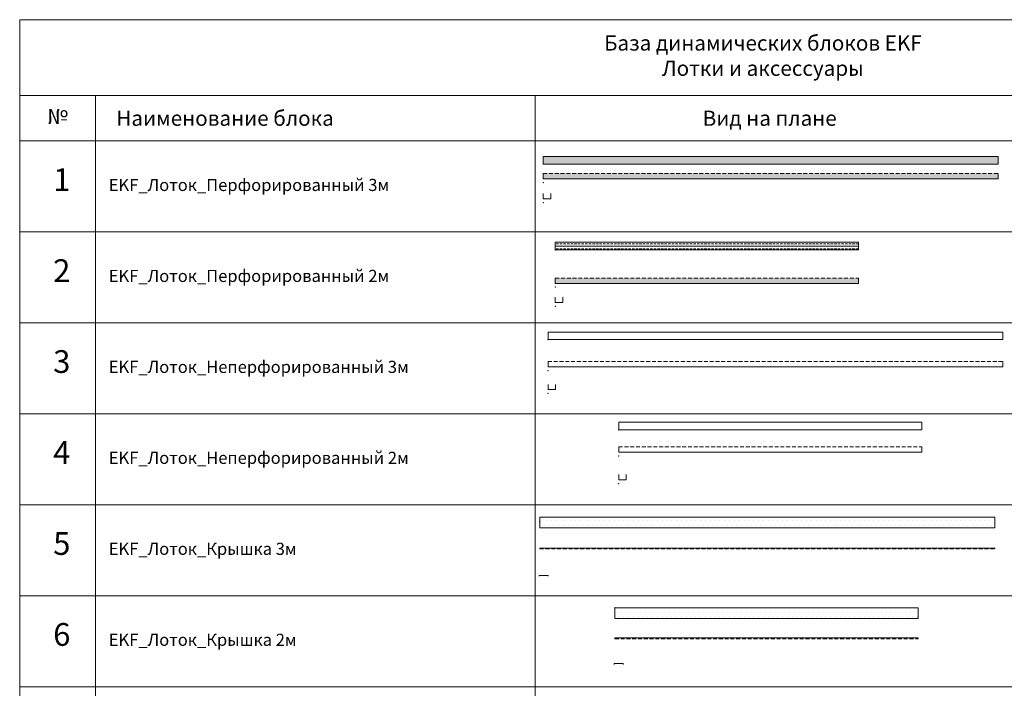
# Model space of a CAD drawing. Units: millimetres. Extents: x -32377 to 50226, y -49598 to -1300.
# Drawn here: x -8777 to -2284, y -24410 to -20000 of the extents above; entities that cross this region are included whole.
import ezdxf
from ezdxf.enums import TextEntityAlignment as Align

# ---------------------------------------------------------------- set-up
doc = ezdxf.new("R2010")
doc.units = ezdxf.units.MM
doc.linetypes.add('штриховая', pattern=[19.05, 12.7, -6.35])
doc.layers.add('EKF_Лотки', color=251, linetype='Continuous', lineweight=20)
for name, color, linetype, plot in [('EKF_Лоток_Артикул', 60, 'Continuous', False), ('EKF_Лоток_Метизы', 150, 'Continuous', False), ('EKF_Лоток_Тип_А', 252, 'Continuous', False)]:
    doc.layers.add(name, color=color, linetype=linetype, plot=plot)
for name, color, linetype in [('EKF_Лоток_Марка', 132, 'Continuous'), ('EKF_Лоток_Наименование', 5, 'Continuous'), ('EKF_Лоток_Фирма', 10, 'Continuous'), ('Данные_Масса', 150, 'Continuous'), ('ТАБЛИЦА', 7, 'Continuous')]:
    doc.layers.add(name, color=color, linetype=linetype)
doc.styles.get("Standard").update_dxf_attribs({"font": 'isocpeui.ttf'})
doc.styles.add('Атрибут EKF', font='isocpeui.ttf', dxfattribs={"width": 0.8})

# ---------------------------------------------------------------- blocks, each defined once
blk = doc.blocks.new('*U234')
at = {"color": 1, "linetype": 'ByBlock', "lineweight": -2}
blk.add_point((0, 0), dxfattribs=at)
blk.add_point((0, 0), dxfattribs=at)
at = {"color": 0, "linetype": 'ByBlock', "lineweight": -2, "style": 'Атрибут EKF', "width": 0.8, "flags": 9}
for tag, p in [('МАССА', (0, 30)), ('НАИМЕНОВАНИЕ', (0, 0)), ('АРТИКУЛ', (0, -24.5)), ('ФИРМА', (0, -50)), ('МАРКА', (0, -75.5)), ('ТИП_А', (0, -101))]:
    blk.add_attdef(tag, p, '', height=20, dxfattribs=at)
blk = doc.blocks.new('*U302')
at = {"color": 0, "linetype": 'ByBlock', "lineweight": -2}
blk.add_lwpolyline([(3000, 25), (0, 25), (0, -25), (3000, -25)], close=True, dxfattribs=at)
at = {"layer": 'EKF_Лоток_Метизы', "color": 0, "linetype": 'ByBlock', "lineweight": -2}
blk.add_blockref('*U234', (0, -25), dxfattribs=at)
at = {"layer": 'EKF_Лоток_Артикул', "linetype": 'ByBlock', "lineweight": -2, "style": 'Атрибут EKF', "width": 0.8, "flags": 9}
blk.add_attdef('АРТИКУЛ', (-279.7, -179.7), '', height=20, dxfattribs=at)
at = {"layer": 'EKF_Лоток_Марка', "linetype": 'ByBlock', "lineweight": -2, "style": 'Атрибут EKF', "width": 0.8, "flags": 9}
blk.add_attdef('МАРКА', (-279.7, -119.7), '', height=20, dxfattribs=at)
at = {"layer": 'EKF_Лоток_Наименование', "linetype": 'ByBlock', "lineweight": -2, "style": 'Атрибут EKF', "width": 0.8, "flags": 9}
blk.add_attdef('НАИМЕНОВАНИЕ', (-279.7, -89.7), '', height=20, dxfattribs=at)
at = {"layer": 'EKF_Лоток_Тип_А', "color": 0, "linetype": 'ByBlock', "lineweight": -2, "style": 'Атрибут EKF', "width": 0.6, "flags": 8}
blk.add_attdef('ТИП_А', text='', height=100, dxfattribs=at).set_placement((1600, 0), align=Align.MIDDLE_CENTER)
at = {"layer": 'EKF_Лоток_Фирма', "linetype": 'ByBlock', "lineweight": -2, "style": 'Атрибут EKF', "width": 0.8, "flags": 9}
blk.add_attdef('ФИРМА', (-279.7, -209.7), '', height=20, dxfattribs=at)
at = {"layer": 'Данные_Масса', "linetype": 'ByBlock', "lineweight": -2, "style": 'Атрибут EKF', "width": 0.8, "flags": 9}
blk.add_attdef('МАССА', (-279.7, -59.7), '', height=20, dxfattribs=at)
blk = doc.blocks.new('*U305')
at = {"color": 0, "linetype": 'ByBlock', "lineweight": -2}
blk.add_lwpolyline([(2000, 25), (0, 25), (0, -25), (2000, -25)], close=True, dxfattribs=at)
at = {"layer": 'EKF_Лоток_Метизы', "color": 0, "linetype": 'ByBlock', "lineweight": -2}
blk.add_blockref('*U234', (0, -25), dxfattribs=at)
at = {"layer": 'EKF_Лоток_Артикул', "linetype": 'ByBlock', "lineweight": -2, "style": 'Атрибут EKF', "width": 0.8, "flags": 9}
blk.add_attdef('АРТИКУЛ', (-279.7, -179.7), '', height=20, dxfattribs=at)
at = {"layer": 'EKF_Лоток_Марка', "linetype": 'ByBlock', "lineweight": -2, "style": 'Атрибут EKF', "width": 0.8, "flags": 9}
blk.add_attdef('МАРКА', (-279.7, -119.7), '', height=20, dxfattribs=at)
at = {"layer": 'EKF_Лоток_Наименование', "linetype": 'ByBlock', "lineweight": -2, "style": 'Атрибут EKF', "width": 0.8, "flags": 9}
blk.add_attdef('НАИМЕНОВАНИЕ', (-279.7, -89.7), '', height=20, dxfattribs=at)
at = {"layer": 'EKF_Лоток_Тип_А', "color": 0, "linetype": 'ByBlock', "lineweight": -2, "style": 'Атрибут EKF', "width": 0.6, "flags": 8}
blk.add_attdef('ТИП_А', text='', height=100, dxfattribs=at).set_placement((1000, 0), align=Align.MIDDLE_CENTER)
at = {"layer": 'EKF_Лоток_Фирма', "linetype": 'ByBlock', "lineweight": -2, "style": 'Атрибут EKF', "width": 0.8, "flags": 9}
blk.add_attdef('ФИРМА', (-279.7, -209.7), '', height=20, dxfattribs=at)
at = {"layer": 'Данные_Масса', "linetype": 'ByBlock', "lineweight": -2, "style": 'Атрибут EKF', "width": 0.8, "flags": 9}
blk.add_attdef('МАССА', (-279.7, -59.7), '', height=20, dxfattribs=at)
blk = doc.blocks.new('*U58')
at = {"color": 1, "linetype": 'ByBlock', "lineweight": -2}
blk.add_point((0, 0), dxfattribs=at)
blk.add_point((0, 0), dxfattribs=at)
at = {"color": 0, "linetype": 'ByBlock', "lineweight": -2, "style": 'Атрибут EKF', "width": 0.8, "flags": 9}
for tag, p in [('МАССА', (0, 30)), ('НАИМЕНОВАНИЕ', (0, 0)), ('АРТИКУЛ', (0, -24.5)), ('ФИРМА', (0, -50)), ('МАРКА', (0, -75.5)), ('ТИП_А', (0, -101))]:
    blk.add_attdef(tag, p, '', height=20, dxfattribs=at)
blk = doc.blocks.new('*U359')
at = {"linetype": 'Continuous', "lineweight": 0}
h = blk.add_hatch(dxfattribs=at)
h.set_pattern_fill('DOTS', color=252, scale=20)
h.paths.add_polyline_path([(3000, 35), (0, 35), (0, -35), (3000, -35)])
at = {"color": 0, "linetype": 'ByBlock', "lineweight": 20}
blk.add_lwpolyline([(3000, 35), (0, 35), (0, -35), (3000, -35)], close=True, dxfattribs=at)
at = {"layer": 'EKF_Лоток_Метизы', "color": 0, "linetype": 'ByBlock', "lineweight": -2}
blk.add_blockref('*U58', (0, 5), dxfattribs=at)
at = {"layer": 'EKF_Лоток_Артикул', "linetype": 'ByBlock', "lineweight": -2, "style": 'Атрибут EKF', "width": 0.8, "flags": 9}
blk.add_attdef('АРТИКУЛ', (-279.7, -179.7), '', height=20, dxfattribs=at)
at = {"layer": 'EKF_Лоток_Марка', "linetype": 'ByBlock', "lineweight": -2, "style": 'Атрибут EKF', "width": 0.8, "flags": 9}
blk.add_attdef('МАРКА', (-279.7, -119.7), '', height=20, dxfattribs=at)
at = {"layer": 'EKF_Лоток_Наименование', "linetype": 'ByBlock', "lineweight": -2, "style": 'Атрибут EKF', "width": 0.8, "flags": 9}
blk.add_attdef('НАИМЕНОВАНИЕ', (-279.7, -89.7), '', height=20, dxfattribs=at)
at = {"layer": 'EKF_Лоток_Тип_А', "color": 0, "linetype": 'ByBlock', "lineweight": -2, "style": 'Атрибут EKF', "width": 0.6, "flags": 8}
blk.add_attdef('ТИП_А', text='', height=100, dxfattribs=at).set_placement((1600, 0), align=Align.MIDDLE_CENTER)
at = {"layer": 'EKF_Лоток_Фирма', "linetype": 'ByBlock', "lineweight": -2, "style": 'Атрибут EKF', "width": 0.8, "flags": 9}
blk.add_attdef('ФИРМА', (-279.7, -209.7), '', height=20, dxfattribs=at)
at = {"layer": 'Данные_Масса', "linetype": 'ByBlock', "lineweight": -2, "style": 'Атрибут EKF', "width": 0.8, "flags": 9}
blk.add_attdef('МАССА', (-279.7, -59.7), '', height=20, dxfattribs=at)
blk = doc.blocks.new('*U306')
at = {"color": 1, "linetype": 'ByBlock', "lineweight": -2}
blk.add_point((0, 0), dxfattribs=at)
blk.add_point((0, 0), dxfattribs=at)
at = {"color": 0, "linetype": 'ByBlock', "lineweight": -2, "style": 'Атрибут EKF', "width": 0.8, "flags": 9}
for tag, p in [('МАССА', (0, 30)), ('НАИМЕНОВАНИЕ', (0, 0)), ('АРТИКУЛ', (0, -24.5)), ('ФИРМА', (0, -50)), ('МАРКА', (0, -75.5)), ('ТИП_А', (0, -101))]:
    blk.add_attdef(tag, p, '', height=20, dxfattribs=at)
blk = doc.blocks.new('*U362')
at = {"linetype": 'Continuous', "lineweight": 0}
h = blk.add_hatch(dxfattribs=at)
h.set_pattern_fill('DOTS', color=252, scale=20)
h.paths.add_polyline_path([(2000, 35), (0, 35), (0, -35), (2000, -35)])
at = {"color": 0, "linetype": 'ByBlock', "lineweight": 20}
blk.add_lwpolyline([(2000, 35), (0, 35), (0, -35), (2000, -35)], close=True, dxfattribs=at)
at = {"layer": 'EKF_Лоток_Метизы', "color": 0, "linetype": 'ByBlock', "lineweight": -2}
blk.add_blockref('*U306', (0, 35), dxfattribs=at)
at = {"layer": 'EKF_Лоток_Артикул', "linetype": 'ByBlock', "lineweight": -2, "style": 'Атрибут EKF', "width": 0.8, "flags": 9}
blk.add_attdef('АРТИКУЛ', (-279.7, -179.7), '', height=20, dxfattribs=at)
at = {"layer": 'EKF_Лоток_Марка', "linetype": 'ByBlock', "lineweight": -2, "style": 'Атрибут EKF', "width": 0.8, "flags": 9}
blk.add_attdef('МАРКА', (-279.7, -119.7), '', height=20, dxfattribs=at)
at = {"layer": 'EKF_Лоток_Наименование', "linetype": 'ByBlock', "lineweight": -2, "style": 'Атрибут EKF', "width": 0.8, "flags": 9}
blk.add_attdef('НАИМЕНОВАНИЕ', (-279.7, -89.7), '', height=20, dxfattribs=at)
at = {"layer": 'EKF_Лоток_Тип_А', "color": 0, "linetype": 'ByBlock', "lineweight": -2, "style": 'Атрибут EKF', "width": 0.6, "flags": 8}
blk.add_attdef('ТИП_А', text='', height=100, dxfattribs=at).set_placement((1000, 0), align=Align.MIDDLE_CENTER)
at = {"layer": 'EKF_Лоток_Фирма', "linetype": 'ByBlock', "lineweight": -2, "style": 'Атрибут EKF', "width": 0.8, "flags": 9}
blk.add_attdef('ФИРМА', (-279.7, -209.7), '', height=20, dxfattribs=at)
at = {"layer": 'Данные_Масса', "linetype": 'ByBlock', "lineweight": -2, "style": 'Атрибут EKF', "width": 0.8, "flags": 9}
blk.add_attdef('МАССА', (-279.7, -59.7), '', height=20, dxfattribs=at)
blk = doc.blocks.new('*U360')
at = {"color": 0, "linetype": 'Continuous', "lineweight": 20}
blk.add_lwpolyline([(0, 0), (0, 5), (2000, 5), (2000, 0)], dxfattribs=at)
at = {"color": 0, "linetype": 'штриховая', "lineweight": 0, "ltscale": 2}
blk.add_lwpolyline([(0, 0), (2000, 0)], dxfattribs=at)
at = {"layer": 'EKF_Лоток_Тип_А', "color": 0, "linetype": 'ByBlock', "lineweight": -2, "style": 'Атрибут EKF', "width": 0.6, "flags": 8}
blk.add_attdef('ТИП_А', text='', height=100, dxfattribs=at).set_placement((1000, 200), align=Align.MIDDLE_CENTER)
blk = doc.blocks.new('*U361')
at = {"color": 0, "linetype": 'Continuous', "lineweight": 20}
blk.add_lwpolyline([(-5, 0), (-5, 5), (55, 5), (55, 0)], dxfattribs=at)
at = {"layer": 'EKF_Лоток_Тип_А', "color": 0, "linetype": 'ByBlock', "lineweight": -2, "style": 'Атрибут EKF', "width": 0.6, "flags": 8}
blk.add_attdef('ТИП_А', text='', height=100, dxfattribs=at).set_placement((1000, 200), align=Align.MIDDLE_CENTER)
blk = doc.blocks.new('*U303')
at = {"color": 0, "linetype": 'Continuous', "lineweight": 20}
blk.add_lwpolyline([(0, 35), (0, 0), (2000, 0), (2000, 35)], dxfattribs=at)
at = {"color": 0, "linetype": 'штриховая', "lineweight": 0, "ltscale": 2}
blk.add_lwpolyline([(0, 35), (2000, 35)], dxfattribs=at)
at = {"layer": 'EKF_Лоток_Метизы', "color": 0, "linetype": 'ByBlock', "lineweight": -2}
blk.add_blockref('*U234', (0, -25), dxfattribs=at)
at = {"layer": 'EKF_Лоток_Тип_А', "color": 0, "linetype": 'ByBlock', "lineweight": -2, "style": 'Атрибут EKF', "width": 0.6, "flags": 8}
blk.add_attdef('ТИП_А', text='', height=100, dxfattribs=at).set_placement((1000, 200), align=Align.MIDDLE_CENTER)
blk = doc.blocks.new('*U357')
at = {"color": 0, "linetype": 'Continuous', "lineweight": 20}
blk.add_lwpolyline([(0, 0), (0, 5), (3000, 5), (3000, 0)], dxfattribs=at)
at = {"color": 0, "linetype": 'штриховая', "lineweight": 0, "ltscale": 2}
blk.add_lwpolyline([(0, 0), (3000, 0)], dxfattribs=at)
at = {"layer": 'EKF_Лоток_Тип_А', "color": 0, "linetype": 'ByBlock', "lineweight": -2, "style": 'Атрибут EKF', "width": 0.6, "flags": 8}
blk.add_attdef('ТИП_А', text='', height=100, dxfattribs=at).set_placement((1600, 200), align=Align.MIDDLE_CENTER)
blk = doc.blocks.new('*U304')
at = {"color": 0, "linetype": 'Continuous', "lineweight": 20}
blk.add_lwpolyline([(0, 35), (0, 0), (50, 0), (50, 35)], dxfattribs=at)
at = {"layer": 'EKF_Лоток_Метизы', "color": 0, "linetype": 'ByBlock', "lineweight": -2}
blk.add_blockref('*U234', (0, -25), dxfattribs=at)
at = {"layer": 'EKF_Лоток_Тип_А', "color": 0, "linetype": 'ByBlock', "lineweight": -2, "style": 'Атрибут EKF', "width": 0.6, "flags": 8}
blk.add_attdef('ТИП_А', text='', height=100, dxfattribs=at).set_placement((1000, 200), align=Align.MIDDLE_CENTER)
blk = doc.blocks.new('*U358')
at = {"color": 0, "linetype": 'Continuous', "lineweight": 20}
blk.add_lwpolyline([(-5, 0), (-5, 5), (55, 5), (55, 0)], dxfattribs=at)
at = {"layer": 'EKF_Лоток_Тип_А', "color": 0, "linetype": 'ByBlock', "lineweight": -2, "style": 'Атрибут EKF', "width": 0.6, "flags": 8}
blk.add_attdef('ТИП_А', text='', height=100, dxfattribs=at).set_placement((1600, 200), align=Align.MIDDLE_CENTER)
blk = doc.blocks.new('*U300')
at = {"color": 0, "linetype": 'Continuous', "lineweight": 20}
blk.add_lwpolyline([(0, 35), (0, 0), (3000, 0), (3000, 35)], dxfattribs=at)
at = {"color": 0, "linetype": 'штриховая', "lineweight": 0, "ltscale": 2}
blk.add_lwpolyline([(0, 35), (3000, 35)], dxfattribs=at)
at = {"layer": 'EKF_Лоток_Метизы', "color": 0, "linetype": 'ByBlock', "lineweight": -2}
blk.add_blockref('*U234', (0, -25), dxfattribs=at)
at = {"layer": 'EKF_Лоток_Тип_А', "color": 0, "linetype": 'ByBlock', "lineweight": -2, "style": 'Атрибут EKF', "width": 0.6, "flags": 8}
blk.add_attdef('ТИП_А', text='', height=100, dxfattribs=at).set_placement((1600, 134), align=Align.MIDDLE_CENTER)
blk = doc.blocks.new('*U301')
at = {"color": 0, "linetype": 'Continuous', "lineweight": 20}
blk.add_lwpolyline([(0, 35), (0, 0), (50, 0), (50, 35)], dxfattribs=at)
at = {"layer": 'EKF_Лоток_Метизы', "color": 0, "linetype": 'ByBlock', "lineweight": -2}
blk.add_blockref('*U234', (0, -25), dxfattribs=at)
at = {"layer": 'EKF_Лоток_Тип_А', "color": 0, "linetype": 'ByBlock', "lineweight": -2, "style": 'Атрибут EKF', "width": 0.6, "flags": 8}
blk.add_attdef('ТИП_А', text='', height=100, dxfattribs=at).set_placement((1600, 134), align=Align.MIDDLE_CENTER)
blk = doc.blocks.new('*U63')
at = {"color": 1, "linetype": 'ByBlock', "lineweight": -2}
blk.add_point((0, 0), dxfattribs=at)
blk.add_point((0, 0), dxfattribs=at)
at = {"color": 0, "linetype": 'ByBlock', "lineweight": -2, "style": 'Атрибут EKF', "width": 0.8, "flags": 9}
for tag, p in [('МАССА', (0, 30)), ('НАИМЕНОВАНИЕ', (0, 0)), ('АРТИКУЛ', (0, -24.5)), ('ФИРМА', (0, -50)), ('МАРКА', (0, -75.5)), ('ТИП_А', (0, -101))]:
    blk.add_attdef(tag, p, '', height=20, dxfattribs=at)
blk = doc.blocks.new('*U299')
h = blk.add_hatch()
h.set_pattern_fill('BRASS', color=252, scale=5)
h.paths.add_polyline_path([(3000, -25), (3000, 25), (0, 25), (0, -25)])
at = {"color": 0, "linetype": 'ByBlock', "lineweight": -2}
blk.add_lwpolyline([(3000, 25), (0, 25), (0, -25), (3000, -25)], close=True, dxfattribs=at)
at = {"layer": 'EKF_Лоток_Метизы', "color": 0, "linetype": 'ByBlock', "lineweight": -2}
blk.add_blockref('*U63', (0, -25), dxfattribs=at)
at = {"layer": 'EKF_Лоток_Артикул', "linetype": 'ByBlock', "lineweight": -2, "style": 'Атрибут EKF', "width": 0.8, "flags": 9}
blk.add_attdef('АРТИКУЛ', (-279.7, -179.7), '', height=20, dxfattribs=at)
at = {"layer": 'EKF_Лоток_Марка', "linetype": 'ByBlock', "lineweight": -2, "style": 'Атрибут EKF', "width": 0.8, "flags": 9}
blk.add_attdef('МАРКА', (-279.7, -119.7), '', height=20, dxfattribs=at)
at = {"layer": 'EKF_Лоток_Наименование', "linetype": 'ByBlock', "lineweight": -2, "style": 'Атрибут EKF', "width": 0.8, "flags": 9}
blk.add_attdef('НАИМЕНОВАНИЕ', (-279.7, -89.7), '', height=20, dxfattribs=at)
at = {"layer": 'EKF_Лоток_Тип_А', "color": 0, "linetype": 'ByBlock', "lineweight": -2, "style": 'Атрибут EKF', "width": 0.6, "flags": 8}
blk.add_attdef('ТИП_А', text='', height=100, dxfattribs=at).set_placement((1600, 143.2), align=Align.MIDDLE_CENTER)
at = {"layer": 'EKF_Лоток_Фирма', "linetype": 'ByBlock', "lineweight": -2, "style": 'Атрибут EKF', "width": 0.8, "flags": 9}
blk.add_attdef('ФИРМА', (-279.7, -209.7), '', height=20, dxfattribs=at)
at = {"layer": 'Данные_Масса', "linetype": 'ByBlock', "lineweight": -2, "style": 'Атрибут EKF', "width": 0.8, "flags": 9}
blk.add_attdef('МАССА', (-279.7, -59.7), '', height=20, dxfattribs=at)
blk = doc.blocks.new('*U297')
at = {"linetype": 'Continuous', "lineweight": 20}
h = blk.add_hatch(dxfattribs=at)
h.set_pattern_fill('BRASS', color=252, scale=3, style=0)
h.paths.add_polyline_path([(3000, 0), (3000, 35), (0, 35), (0, 0)])
h.paths.add_polyline_path([(1567.5, 30.7), (1893.4, 30.7), (1893.4, 225.7), (1567.5, 225.7)], flags=9)
at = {"color": 0, "linetype": 'Continuous', "lineweight": 20}
blk.add_lwpolyline([(0, 35), (0, 0), (3000, 0), (3000, 35)], dxfattribs=at)
at = {"color": 0, "linetype": 'штриховая', "lineweight": 0, "ltscale": 2}
blk.add_lwpolyline([(0, 35), (3000, 35)], dxfattribs=at)
at = {"layer": 'EKF_Лоток_Метизы', "color": 0, "linetype": 'ByBlock', "lineweight": -2}
blk.add_blockref('*U63', (0, -25), dxfattribs=at)
at = {"layer": 'EKF_Лоток_Тип_А', "color": 0, "linetype": 'ByBlock', "lineweight": -2, "style": 'Атрибут EKF', "width": 0.6, "flags": 8}
blk.add_attdef('ТИП_А', text='', height=100, dxfattribs=at).set_placement((1600, 143.2), align=Align.MIDDLE_CENTER)
blk = doc.blocks.new('*U298')
at = {"color": 0, "linetype": 'Continuous', "lineweight": 20}
blk.add_lwpolyline([(0, 35), (0, 0), (50, 0), (50, 35)], dxfattribs=at)
at = {"layer": 'EKF_Лоток_Метизы', "color": 0, "linetype": 'ByBlock', "lineweight": -2}
blk.add_blockref('*U63', (0, -25), dxfattribs=at)
at = {"layer": 'EKF_Лоток_Тип_А', "color": 0, "linetype": 'ByBlock', "lineweight": -2, "style": 'Атрибут EKF', "width": 0.6, "flags": 8}
blk.add_attdef('ТИП_А', text='', height=100, dxfattribs=at).set_placement((1600, 143.2), align=Align.MIDDLE_CENTER)
blk = doc.blocks.new('*U64')
at = {"color": 1, "linetype": 'ByBlock', "lineweight": -2}
blk.add_point((0, 0), dxfattribs=at)
blk.add_point((0, 0), dxfattribs=at)
at = {"color": 0, "linetype": 'ByBlock', "lineweight": -2, "style": 'Атрибут EKF', "width": 0.8, "flags": 9}
for tag, p in [('МАССА', (0, 30)), ('НАИМЕНОВАНИЕ', (0, 0)), ('АРТИКУЛ', (0, -24.5)), ('ФИРМА', (0, -50)), ('МАРКА', (0, -75.5)), ('ТИП_А', (0, -101))]:
    blk.add_attdef(tag, p, '', height=20, dxfattribs=at)
blk = doc.blocks.new('*U296')
h = blk.add_hatch()
h.set_pattern_fill('BRASS', color=252, scale=5)
h.paths.add_polyline_path([(2000, -25), (2000, 25), (0, 25), (0, -25)])
at = {"color": 0, "linetype": 'ByBlock', "lineweight": -2}
blk.add_lwpolyline([(2000, 25), (0, 25), (0, -25), (2000, -25)], close=True, dxfattribs=at)
at = {"layer": 'EKF_Лоток_Метизы', "color": 0, "linetype": 'ByBlock', "lineweight": -2}
blk.add_blockref('*U64', (0, -25), dxfattribs=at)
at = {"layer": 'EKF_Лоток_Артикул', "linetype": 'ByBlock', "lineweight": -2, "style": 'Атрибут EKF', "width": 0.8, "flags": 9}
blk.add_attdef('АРТИКУЛ', (-279.7, -179.7), '', height=20, dxfattribs=at)
at = {"layer": 'EKF_Лоток_Марка', "linetype": 'ByBlock', "lineweight": -2, "style": 'Атрибут EKF', "width": 0.8, "flags": 9}
blk.add_attdef('МАРКА', (-279.7, -119.7), '', height=20, dxfattribs=at)
at = {"layer": 'EKF_Лоток_Наименование', "linetype": 'ByBlock', "lineweight": -2, "style": 'Атрибут EKF', "width": 0.8, "flags": 9}
blk.add_attdef('НАИМЕНОВАНИЕ', (-279.7, -89.7), '', height=20, dxfattribs=at)
at = {"layer": 'EKF_Лоток_Тип_А', "color": 0, "linetype": 'ByBlock', "lineweight": -2, "style": 'Атрибут EKF', "width": 0.6, "flags": 8}
blk.add_attdef('ТИП_А', text='', height=100, dxfattribs=at).set_placement((1000, 0), align=Align.MIDDLE_CENTER)
at = {"layer": 'EKF_Лоток_Фирма', "linetype": 'ByBlock', "lineweight": -2, "style": 'Атрибут EKF', "width": 0.8, "flags": 9}
blk.add_attdef('ФИРМА', (-279.7, -209.7), '', height=20, dxfattribs=at)
at = {"layer": 'Данные_Масса', "linetype": 'ByBlock', "lineweight": -2, "style": 'Атрибут EKF', "width": 0.8, "flags": 9}
blk.add_attdef('МАССА', (-279.7, -59.7), '', height=20, dxfattribs=at)
blk = doc.blocks.new('*U294')
at = {"linetype": 'Continuous', "lineweight": 20}
h = blk.add_hatch(dxfattribs=at)
h.set_pattern_fill('BRASS', color=252, scale=3, style=0)
h.paths.add_polyline_path([(2000, 0), (2000, 35), (0, 35), (0, 0)])
h.paths.add_polyline_path([(967.5, 37.5), (1293.4, 37.5), (1293.4, 232.5), (967.5, 232.5)], flags=9)
at = {"color": 0, "linetype": 'Continuous', "lineweight": 20}
blk.add_lwpolyline([(0, 35), (0, 0), (2000, 0), (2000, 35)], dxfattribs=at)
at = {"color": 0, "linetype": 'штриховая', "lineweight": 0, "ltscale": 2}
blk.add_lwpolyline([(0, 35), (2000, 35)], dxfattribs=at)
at = {"layer": 'EKF_Лоток_Метизы', "color": 0, "linetype": 'ByBlock', "lineweight": -2}
blk.add_blockref('*U64', (0, -25), dxfattribs=at)
at = {"layer": 'EKF_Лоток_Тип_А', "color": 0, "linetype": 'ByBlock', "lineweight": -2, "style": 'Атрибут EKF', "width": 0.6, "flags": 8}
blk.add_attdef('ТИП_А', text='', height=100, dxfattribs=at).set_placement((1000, 150), align=Align.MIDDLE_CENTER)
blk = doc.blocks.new('*U295')
at = {"color": 0, "linetype": 'Continuous', "lineweight": 20}
blk.add_lwpolyline([(0, 35), (0, 0), (50, 0), (50, 35)], dxfattribs=at)
at = {"layer": 'EKF_Лоток_Метизы', "color": 0, "linetype": 'ByBlock', "lineweight": -2}
blk.add_blockref('*U64', (0, -25), dxfattribs=at)
at = {"layer": 'EKF_Лоток_Тип_А', "color": 0, "linetype": 'ByBlock', "lineweight": -2, "style": 'Атрибут EKF', "width": 0.6, "flags": 8}
blk.add_attdef('ТИП_А', text='', height=100, dxfattribs=at).set_placement((1000, 150), align=Align.MIDDLE_CENTER)

msp = doc.modelspace()

# ---------------------------------------------------------------- linework, layer by layer
at = {"color": 0, "linetype": 'Continuous', "lineweight": 20}
for p, q in [((-8777.4, -20500), (1825.6, -20500)), ((-8777.4, -20800), (1825.6, -20800)), ((-8777.4, -21400), (1825.6, -21400)), ((-8777.4, -22000), (1825.6, -22000)), ((-8777.4, -22600), (1825.6, -22600)), ((-8777.4, -23200), (1825.6, -23200)), ((-8777.4, -23800), (1825.6, -23800)), ((-8777.4, -24400), (1825.6, -24400))]:
    msp.add_line(p, q, dxfattribs=at)
at = {"layer": 'ТАБЛИЦА', "linetype": 'Continuous', "lineweight": 0}
for p, q in [((-8777.4, -20000), (1825.6, -20000)), ((-8777.4, -20000), (-8777.4, -38200)), ((-8277.4, -20500), (-8277.4, -38200)), ((-5377.4, -20500), (-5377.4, -38200))]:
    msp.add_line(p, q, dxfattribs=at)

# ---------------------------------------------------------------- block references
at = {"layer": 'EKF_Лотки'}
for name, p in [('*U297', (-5324.1, -21048.9)), ('*U299', (-5324.1, -20927.2)), ('*U298', (-5324.1, -21181.6)), ('*U296', (-5245.2, -21493.2)), ('*U294', (-5245.2, -21739.1)), ('*U295', (-5245.2, -21865.8)), ('*U302', (-5293, -22085.2)), ('*U300', (-5293, -22289)), ('*U301', (-5293, -22440.3)), ('*U305', (-4826.7, -22680.7)), ('*U303', (-4826.7, -22853.4)), ('*U304', (-4826.7, -23034.4)), ('*U359', (-5347.3, -23317.2)), ('*U357', (-5347.3, -23489.9)), ('*U358', (-5347.3, -23670.8)), ('*U362', (-4851.7, -23913.7)), ('*U360', (-4851.7, -24082.9)), ('*U361', (-4851.7, -24252.1))]:
    msp.add_blockref(name, p, dxfattribs=at)

# ---------------------------------------------------------------- texts
at = {"layer": 'ТАБЛИЦА', "linetype": 'Continuous', "lineweight": -2}
for s, height, p in [('Наименование блока', 100, (-8140.1, -20700)), ('Вид на плане', 100, (-4272.9, -20700)), ('1', 150, (-8556.5, -21130)), ('2', 150, (-8556.5, -21730)), ('3', 150, (-8556.5, -22330)), ('4', 150, (-8556.5, -22930)), ('5', 150, (-8556.5, -23530)), ('6', 150, (-8556.5, -24130))]:
    msp.add_text(s, height=height, dxfattribs=at).set_placement(p)
at = {"layer": 'ТАБЛИЦА', "color": 3, "linetype": 'Continuous', "lineweight": -2}
for s, p in [('EKF_Лоток_Перфорированный 3м', (-8190.1, -21130)), ('EKF_Лоток_Перфорированный 2м', (-8190.1, -21730)), ('EKF_Лоток_Неперфорированный 3м', (-8190.1, -22330)), ('EKF_Лоток_Неперфорированный 2м', (-8190.1, -22930)), ('EKF_Лоток_Крышка 3м', (-8190.1, -23530)), ('EKF_Лоток_Крышка 2м', (-8190.1, -24130))]:
    msp.add_text(s, height=80, dxfattribs=at).set_placement(p)
at = {"layer": 'ТАБЛИЦА', "linetype": 'ByBlock', "lineweight": -2, "char_height": 100, "attachment_point": 5}
for s, insert, width in [('База динамических блоков EKF\\PЛотки и аксессуары', (-3875.9, -20250), 6400), ('№', (-8527.4, -20650), 497)]:
    msp.add_mtext(s, dxfattribs=dict(at, insert=insert, width=width))

doc.saveas('drawing.dxf')
